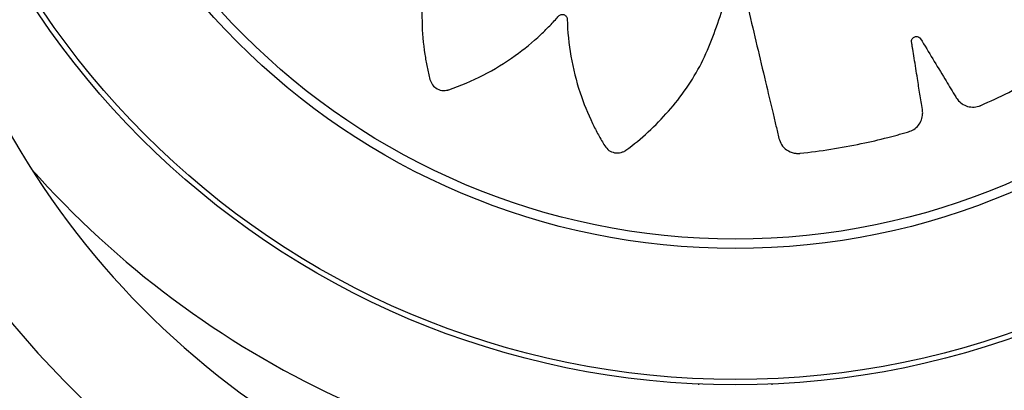
# Model space of a CAD drawing. Units: millimetres. Extents: x 49941.2 to 49948.7, y 13668.5 to 13679.3.
# Drawn here: x 49946.9 to 49946.9, y 13673.1 to 13673.1 of the extents above; entities that cross this region are included whole.
import ezdxf

# ---------------------------------------------------------------- set-up
doc = ezdxf.new("R2010")
doc.units = ezdxf.units.MM

msp = doc.modelspace()

# ---------------------------------------------------------------- linework, layer by layer
at = {"color": 7, "linetype": 'Continuous', "lineweight": 25}
for p, q in [((49946.90329210825, 13673.08057812531), (49946.90329210825, 13673.08052341844)), ((49946.90829210825, 13673.08052341844), (49946.90829210825, 13673.08057812529))]:
    msp.add_line(p, q, dxfattribs=at)
for radius in [0.05715000000000009, 0.05679278760968646, 0.04789478863466684, 0.04725200102498025]:
    msp.add_circle((49946.90579210825, 13673.13767341844), radius, dxfattribs=at)
for centre, radius, start, end in [((49946.90579210825, 13673.12567341844), 0.06750000000000045, 117.7159857062271, 247.5000001622003), ((49946.90579210825, 13673.12567341844), 0.06400000000000039, 170.9906012041428, 247.5000001622003), ((49946.90579210825, 13673.12567341844), 0.0567500000000012, 175.855271746103, 4.144727600079803), ((49946.90579210825, 13673.13767341844), 0.06400000000000002, 221.5823884915629, 314.9999999999999), ((49946.90579210825, 13673.12567341844), 0.07500000000000107, 209.0154933322228, 247.5000001622003)]:
    msp.add_arc(centre, radius, start, end, dxfattribs=at)
for points, knots in [([(49946.90495336656, 13673.16940841618), (49946.9046069214, 13673.17044884572), (49946.90390902935, 13673.17254472581), (49946.90219862439, 13673.17525583295), (49946.90052164647, 13673.1771315624), (49946.89938266553, 13673.17812217565), (49946.8988787635, 13673.17852419059), (49946.89861413764, 13673.17872204968), (49946.89833565281, 13673.17894296913), (49946.89798398229, 13673.17911434306), (49946.89754569671, 13673.17911353145), (49946.89720994781, 13673.17895910397), (49946.89702900552, 13673.17878477519), (49946.89696145237, 13673.17869755701), (49946.89693459423, 13673.17865789519), (49946.89692335648, 13673.17864026756), (49946.89691852592, 13673.17863248316), (49946.89691642267, 13673.17862905307), (49946.89691550154, 13673.17862754291), (49946.89691509707, 13673.17862687827), (49946.89691490272, 13673.17862655856), (49946.89647633999, 13673.17790467136), (49946.89570078096, 13673.1763881056), (49946.89491500477, 13673.17406424663), (49946.89455590378, 13673.17216490849), (49946.89443935717, 13673.17095065184), (49946.89441302826, 13673.17042436118), (49946.89440128927, 13673.1701686388), (49946.89440324044, 13673.17002406753), (49946.89438740678, 13673.1699015345), (49946.89434051527, 13673.16981093089), (49946.89426980336, 13673.16973831275), (49946.89418193777, 13673.16969070074), (49946.89408414713, 13673.16967044516), (49946.89397911877, 13673.16968042852), (49946.89389726609, 13673.16971700803), (49946.89384923933, 13673.16975462727), (49946.89383047431, 13673.16977275028), (49946.89382273366, 13673.16978092937), (49946.89381943006, 13673.1697845595), (49946.89381799646, 13673.16978616213), (49946.89381736956, 13673.16978686827), (49946.89381709447, 13673.16978717916), (49946.89381697358, 13673.16978731598), (49946.89381691546, 13673.1697873818), (49946.89325805928, 13673.1704205685), (49946.89204079492, 13673.17161212571), (49946.89005543953, 13673.17305252098), (49946.88850930663, 13673.17387646481), (49946.88755532698, 13673.1742924218), (49946.88715008138, 13673.17445884904), (49946.88673948599, 13673.17460858386), (49946.88634344657, 13673.17476665403), (49946.88592188254, 13673.17483432836), (49946.88550314488, 13673.17470347415), (49946.88522806013, 13673.17445692517), (49946.88510667883, 13673.17423690852), (49946.88506790376, 13673.1741336292), (49946.88505395965, 13673.17408780354), (49946.88504843034, 13673.17406764302), (49946.88504611475, 13673.17405877909), (49946.88504511855, 13673.17405488078), (49946.8850446846, 13673.17405316592), (49946.88504449452, 13673.17405241146), (49946.88504440327, 13673.17405204861), (49946.88483767361, 13673.17322895371), (49946.8845438697, 13673.17154279645), (49946.88448186984, 13673.16907865634), (49946.88470419541, 13673.16714911366), (49946.88495529704, 13673.16594944913), (49946.88508742677, 13673.16543676382), (49946.88515265343, 13673.1651879799), (49946.88519772405, 13673.16505007537), (49946.88521915185, 13673.16492818932), (49946.88520142059, 13673.16482781726), (49946.8851556426, 13673.16473748879), (49946.88508606811, 13673.16466587078), (49946.8849988787, 13673.16461735481), (49946.88489576701, 13673.16459548255), (49946.88480680003, 13673.16460586517), (49946.8847497582, 13673.1646273465), (49946.88472644345, 13673.1646390025), (49946.88471661489, 13673.16464448085), (49946.88471237833, 13673.16464695181), (49946.88471053167, 13673.16464805013), (49946.88470972254, 13673.1646485355), (49946.88470936718, 13673.16464874946), (49946.88470921095, 13673.16464884368), (49946.88470913584, 13673.16464888901), (49946.88398274771, 13673.16508748775), (49946.88245669122, 13673.165862523), (49946.88011883475, 13673.16664280743), (49946.87838793721, 13673.16696395427), (49946.8773479589, 13673.16707315936), (49946.87690931204, 13673.16710966142), (49946.87647061309, 13673.16712848434), (49946.8760439668, 13673.16715966368), (49946.87562097522, 13673.16709673244), (49946.87526134923, 13673.16684545691), (49946.87507362103, 13673.16652731515), (49946.87502439428, 13673.16628090565), (49946.87501863884, 13673.16617073763), (49946.87501919333, 13673.16612284063), (49946.87502001423, 13673.16610195174), (49946.87502048523, 13673.16609280246), (49946.87502071352, 13673.16608878535), (49946.87502081802, 13673.16608701953), (49946.87502086479, 13673.1660862429), (49946.87502088744, 13673.16608586944), (49946.87507228643, 13673.16524277008), (49946.87530002758, 13673.16355469499), (49946.87597974209, 13673.16119763052), (49946.87676786834, 13673.15943261044), (49946.87736457044, 13673.15836867955), (49946.87764306428, 13673.15792133599), (49946.87777924915, 13673.15770457479), (49946.87786329507, 13673.15758692725), (49946.87792016386, 13673.15747724139), (49946.87793331169, 13673.1573760734), (49946.87791663551, 13673.15727609604), (49946.87787160819, 13673.15718687828), (49946.87780282756, 13673.15711447303), (49946.87771085735, 13673.15706278061), (49946.87762275846, 13673.15704615215), (49946.87756185345, 13673.15704966732), (49946.87753610383, 13673.15705385382), (49946.87752508096, 13673.15705615847), (49946.87752029704, 13673.15705725658), (49946.87751820548, 13673.15705775557), (49946.87751728782, 13673.15705797814), (49946.87751688456, 13673.15705807665), (49946.87751670723, 13673.15705812011), (49946.87751662196, 13673.15705814104), (49946.87669646073, 13673.15725958874), (49946.8750170244, 13673.15754425483), (49946.87256472615, 13673.15759532165), (49946.87082477083, 13673.15739046597), (49946.8698039068, 13673.15718814431), (49946.86937610514, 13673.15709376339), (49946.86895342782, 13673.15698261947), (49946.8685379544, 13673.15688662342), (49946.86815306248, 13673.15670181473), (49946.86788370505, 13673.15635553359), (49946.86779832944, 13673.15599613267), (49946.86782408549, 13673.15574617793), (49946.86785112912, 13673.15563922576), (49946.86786580703, 13673.15559362984), (49946.86787276162, 13673.15557391554), (49946.86787591418, 13673.15556531364), (49946.86787731889, 13673.15556154323), (49946.86787794033, 13673.15555988707), (49946.86787821442, 13673.15555915891), (49946.86787834638, 13673.15555880881), (49946.86817536083, 13673.15477151352), (49946.8688883827, 13673.15323180521), (49946.87022709686, 13673.15118749543), (49946.8714944887, 13673.14973791077), (49946.87237400048, 13673.14889941664), (49946.87277003926, 13673.14855484748), (49946.87296312917, 13673.14838825068), (49946.87307743019, 13673.1483008367), (49946.87316349513, 13673.1482133377), (49946.87320572353, 13673.14812150586), (49946.87321966574, 13673.14802204693), (49946.87320386554, 13673.14792426455), (49946.8731608049, 13673.1478351395), (49946.87308982016, 13673.14775840048), (49946.87301195992, 13673.14771567835), (49946.87295352574, 13673.14770014356), (49946.87292797562, 13673.14769609415), (49946.87291687579, 13673.1476948389), (49946.87291202733, 13673.14769438551), (49946.87290990152, 13673.14769420492), (49946.87290896767, 13673.14769412909), (49946.87290855707, 13673.14769409643), (49946.87290837647, 13673.14769408219), (49946.87290828962, 13673.14769407537), (49946.87206952523, 13673.14762839986), (49946.8703919714, 13673.14737347135), (49946.86805582418, 13673.14665764517), (49946.86647303567, 13673.14592250344), (49946.86556974593, 13673.14541371409), (49946.86519416342, 13673.14519144444), (49946.86482860292, 13673.14495494067), (49946.86446471615, 13673.14473474406), (49946.86415702481, 13673.14443952865), (49946.86400901914, 13673.14402654755), (49946.86403992453, 13673.14365843825), (49946.86414230891, 13673.14342896483), (49946.86420134253, 13673.14333577063), (49946.86422950157, 13673.14329702146), (49946.86424225468, 13673.1432804571), (49946.86424793141, 13673.14327326642), (49946.86425044138, 13673.1432701217), (49946.86425154809, 13673.14326874176), (49946.8642520355, 13673.14326813531), (49946.86425227001, 13673.14326784378), (49946.86478190006, 13673.14260985412), (49946.86594416264, 13673.1413646195), (49946.8678620901, 13673.13983513626), (49946.86952597279, 13673.13885130027), (49946.87062815383, 13673.13832861556), (49946.87111409585, 13673.13812481318), (49946.87135057162, 13673.13802677771), (49946.87148718347, 13673.1379794294), (49946.87159702119, 13673.13792285446), (49946.87166626811, 13673.13784793657), (49946.87171049864, 13673.13775673773), (49946.8717253789, 13673.13765791544), (49946.87171115795, 13673.13755906676), (49946.87166603946, 13673.13746369934), (49946.87160379555, 13673.13739917325), (49946.87155208148, 13673.13736680918), (49946.87152865559, 13673.13735532888), (49946.871518331, 13673.13735083245), (49946.87151379351, 13673.13734896087), (49946.87151179876, 13673.137348158), (49946.87151092147, 13673.13734780872), (49946.87151053554, 13673.1373476558), (49946.87151036575, 13673.13734758867), (49946.87151028409, 13673.13734755641), (49946.87072474224, 13673.13703744412), (49946.86919014464, 13673.13629815302), (49946.86716024704, 13673.1349212397), (49946.8658594549, 13673.13374763408), (49946.86514376482, 13673.13299206466), (49946.86484940002, 13673.13266760915), (49946.86456891197, 13673.1323324442), (49946.8642855377, 13673.13201380267), (49946.86407848398, 13673.13164040637), (49946.86405907874, 13673.13120212849), (49946.86419733813, 13673.13085957578), (49946.86436293761, 13673.13067058489), (49946.86444686539, 13673.13059898704), (49946.86448521392, 13673.13057028478), (49946.86450229085, 13673.13055822667), (49946.86450983831, 13673.13055303369), (49946.86451316519, 13673.13055077071), (49946.86451463014, 13673.13054977925), (49946.86451527493, 13673.13054934384), (49946.8645155851, 13673.13054913459), (49946.86521218551, 13673.13007948577), (49946.86668201449, 13673.129237176), (49946.86895261864, 13673.12834465782), (49946.87082171048, 13673.12789502335), (49946.872022136, 13673.12771923904), (49946.872543646, 13673.12766694498), (49946.87279710509, 13673.12764257441), (49946.87294086048, 13673.12763728516), (49946.87306185742, 13673.12761549615), (49946.87314968579, 13673.12756454395), (49946.87321860145, 13673.12749086383), (49946.87326198437, 13673.12740133585), (49946.8732778375, 13673.12730319166), (49946.87326344082, 13673.12719917341), (49946.87322371008, 13673.12711928257), (49946.87318437425, 13673.12707301327), (49946.87316560174, 13673.12705505866), (49946.87315715821, 13673.12704767725), (49946.87315341583, 13673.12704453189), (49946.87315176459, 13673.12704316792), (49946.87315103723, 13673.12704257166), (49946.87315071703, 13673.12704231005), (49946.87315057611, 13673.12704219509), (49946.87315050833, 13673.12704213983), (49946.87249934309, 13673.12651148541), (49946.87126713158, 13673.1253488975), (49946.8697557622, 13673.12343405199), (49946.86887356153, 13673.12193152689), (49946.86842065523, 13673.12100079934), (49946.86823840786, 13673.12060500695), (49946.86807245121, 13673.12020321981), (49946.86789852416, 13673.11981558033), (49946.86781333294, 13673.11939799868), (49946.86792640103, 13673.11897412063), (49946.86816113343, 13673.1186888822), (49946.86837583534, 13673.11855833093), (49946.86847738767, 13673.11851523504), (49946.86852258455, 13673.11849937087), (49946.86854249396, 13673.1184929963), (49946.86855125235, 13673.11849030898), (49946.86855510519, 13673.11848914928), (49946.86855680022, 13673.1184886434), (49946.868557546, 13673.11848842167), (49946.86855790467, 13673.1184883152), (49946.86936771989, 13673.11824819503), (49946.87103185563, 13673.11788471767), (49946.87347923485, 13673.11771708809), (49946.87540737681, 13673.11785386339), (49946.87661124412, 13673.1180506013), (49946.87712686844, 13673.11815925963), (49946.87737713947, 13673.11821307555), (49946.87751644038, 13673.1182518043), (49946.87763896288, 13673.11826771926), (49946.87773852479, 13673.11824546501), (49946.87782676535, 13673.11819559345), (49946.87789519675, 13673.11812276207), (49946.87793970417, 13673.11803336192), (49946.87795681546, 13673.11792925703), (49946.87794230269, 13673.117840785), (49946.87791816444, 13673.11778475713), (49946.87790542178, 13673.11776199325), (49946.87789948533, 13673.11775242384), (49946.87789681694, 13673.11774830422), (49946.87789563255, 13673.11774650954), (49946.87789510948, 13673.11774572339), (49946.87789487895, 13673.11774537816), (49946.87789477746, 13673.11774522639), (49946.87789472862, 13673.11774515342), (49946.87742486392, 13673.11704338937), (49946.87658285003, 13673.11556266193), (49946.87569595114, 13673.11327578964), (49946.87529322123, 13673.11157073275), (49946.87513410602, 13673.11054224854), (49946.87507644479, 13673.11010797075), (49946.87503628819, 13673.10967277363), (49946.87498436205, 13673.10924952774), (49946.87502635185, 13673.10882463611), (49946.87525959536, 13673.1084530698), (49946.8755681059, 13673.10824989682), (49946.87581179089, 13673.10818859124), (49946.87592154166, 13673.10817741568), (49946.87596940782, 13673.10817560999), (49946.87599031179, 13673.10817540087), (49946.87599947317, 13673.10817542058), (49946.87600349663, 13673.1081754507), (49946.87600526546, 13673.10817546809), (49946.87600604345, 13673.10817547654), (49946.87600641758, 13673.10817548077), (49946.87684781883, 13673.10818524731), (49946.87853855026, 13673.10832852705), (49946.88091748337, 13673.10888712827), (49946.88271317453, 13673.10958216139), (49946.88380195365, 13673.11012176626), (49946.8842612156, 13673.11037603596), (49946.88448381562, 13673.11050048449), (49946.88460505712, 13673.11057798563), (49946.88471671916, 13673.11062892518), (49946.88481745646, 13673.11063719079), (49946.88491568419, 13673.11061626765), (49946.88500216186, 13673.1105679701), (49946.88507117893, 13673.11049701846), (49946.88511900464, 13673.11040406464), (49946.88513251377, 13673.11031628707), (49946.88512712139, 13673.11025606411), (49946.88512218597, 13673.11023067025), (49946.88511956832, 13673.11021981071), (49946.88511833573, 13673.11021509967), (49946.88511777821, 13673.11021304034), (49946.88511752999, 13673.11021213689), (49946.88511742022, 13673.1102117399), (49946.88511737181, 13673.11021156532), (49946.88511734851, 13673.11021148137), (49946.88489212647, 13673.10940085567), (49946.88455779541, 13673.10773730583), (49946.88443125438, 13673.1052972283), (49946.88458058198, 13673.10355844881), (49946.88474966541, 13673.10253560486), (49946.88483004068, 13673.10210664585), (49946.88492721975, 13673.1016822348), (49946.88500964809, 13673.10126497505), (49946.88518179311, 13673.10087485688), (49946.88551922586, 13673.10059450316), (49946.88587569824, 13673.10049761644), (49946.88612635161, 13673.10051532241), (49946.88623411802, 13673.10053891327), (49946.8862801623, 13673.10055211756), (49946.88630009002, 13673.10055843468), (49946.88630878882, 13673.10056130904), (49946.88631260246, 13673.10056259179), (49946.88631427774, 13673.10056315966), (49946.88631501434, 13673.1005634102), (49946.8863153685, 13673.10056353083), (49946.8871148417, 13673.10083611291), (49946.88868254808, 13673.10150226624), (49946.89077586067, 13673.10278125299), (49946.89226954012, 13673.10400818436), (49946.89313773729, 13673.10486506008), (49946.89349548069, 13673.10525196411), (49946.89366849793, 13673.1054406352), (49946.89375972344, 13673.10555280723), (49946.89385045967, 13673.10563666416), (49946.89394454634, 13673.1056761043), (49946.89404537375, 13673.10568646779), (49946.89414332415, 13673.10566664388), (49946.89423134403, 13673.10561946554), (49946.89430552288, 13673.10554444472), (49946.89434486268, 13673.10546388232), (49946.89435758311, 13673.10540421685), (49946.89436035694, 13673.10537827701), (49946.89436105011, 13673.10536703714), (49946.89436125653, 13673.10536213316), (49946.89436132857, 13673.1053599841), (49946.89436135667, 13673.10535904025), (49946.89436136833, 13673.1053586253), (49946.89436137333, 13673.10535844279), (49946.8943613757, 13673.10535835502), (49946.89438404971, 13673.10451412075), (49946.89455376205, 13673.10281920515), (49946.89515318804, 13673.10044074703), (49946.89581099424, 13673.09881695475), (49946.89627614502, 13673.09788597023), (49946.89648032487, 13673.09749837172), (49946.89669931518, 13673.09712014913), (49946.89690179162, 13673.09674486697), (49946.89718182798, 13673.09642256946), (49946.8975870245, 13673.09625440339), (49946.89795620723, 13673.09626713632), (49946.89819044596, 13673.09635809217), (49946.89828643511, 13673.09641246317), (49946.89832652441, 13673.09643867916), (49946.8983436969, 13673.09645060079), (49946.8983511585, 13673.0964559164), (49946.89835442305, 13673.09645826841), (49946.89835585583, 13673.0964593058), (49946.89835648556, 13673.09645976274), (49946.89835678828, 13673.09645998261), (49946.89941109146, 13673.09722619466), (49946.90135434733, 13673.09901838621), (49946.90364620234, 13673.10226868188), (49946.90449267489, 13673.1047635426), (49946.90491317937, 13673.10600292138)], [0, 0, 0, 0, 0.01559072535539842, 0.03140653886715376, 0.04528744231969822, 0.05133520561905012, 0.05290974249800211, 0.05447971285653713, 0.05604485313360764, 0.05798460212546226, 0.05992435111730459, 0.06209618690625435, 0.06306453537734585, 0.0634844754033084, 0.06366737116680782, 0.06374742732944577, 0.0637825666873285, 0.06379801111069061, 0.0638048033550929, 0.06380779130074403, 0.06380910587233535, 0.06381013869659535, 0.07585267108517646, 0.08799778872786988, 0.09866870756235285, 0.1033366870222913, 0.1053821434776339, 0.1061840787844737, 0.1069850259217094, 0.1074458992752715, 0.1079282580579179, 0.108410616840558, 0.1088714901941104, 0.1093323635476786, 0.1098147223303286, 0.1103533703002733, 0.110583348372621, 0.1106821717364852, 0.1107251244598967, 0.1107439157148782, 0.1107521625329358, 0.1107557869663913, 0.1107573809074326, 0.1107580820844787, 0.1107583905719585, 0.1107586329419321, 0.1228011653304591, 0.1349462829731293, 0.1456172018076182, 0.1477044323477211, 0.149786733681567, 0.1518634615763921, 0.1539339823122777, 0.1558737313040408, 0.1578134802959053, 0.1599853160848738, 0.1609536645559979, 0.1613736045819753, 0.1615565003454822, 0.1616365565081241, 0.1616716958660078, 0.1616871402893695, 0.1616939325337737, 0.1616969204794242, 0.1616982350510159, 0.1616992678752757, 0.1737987617419194, 0.1860023195151623, 0.1967244225476423, 0.2014145300005186, 0.2034696014972431, 0.204275290763024, 0.2050799777809568, 0.205540470207346, 0.2060223913240931, 0.2065043124408252, 0.2069648048671795, 0.20742529729357, 0.2079072184103131, 0.2084453805162915, 0.2086751636116163, 0.2087739073086642, 0.208816826314091, 0.2088356030018262, 0.2088438434630703, 0.2088474651098075, 0.2088490578266869, 0.2088497584654879, 0.2088500667162172, 0.2088503089002041, 0.2209498027668683, 0.2331533605401357, 0.2438754635726337, 0.245972620280009, 0.2480647768718557, 0.2501512801210283, 0.2522314875636001, 0.2541712365554222, 0.2561109855472547, 0.2582828213361102, 0.2592511698072176, 0.259671109833195, 0.2598540055967035, 0.2599340617593452, 0.2599692011172297, 0.2599846455405914, 0.2599914377849954, 0.2599944257306461, 0.2599957403022382, 0.2599967731264974, 0.2720393055151005, 0.284184423157786, 0.2948553419922305, 0.2995233214521414, 0.3015687779074691, 0.3023707132143039, 0.3031716603515331, 0.3036325337051231, 0.3041148924877985, 0.3045972512704668, 0.3050581246240389, 0.3055189979775977, 0.3060013567602286, 0.3065400047301236, 0.3067699828024411, 0.3068688061662906, 0.3069117588896941, 0.3069305501446753, 0.3069387969627302, 0.3069424213961848, 0.3069440153372264, 0.3069447165142721, 0.3069450250017523, 0.3069452673717271, 0.3189877997603342, 0.3311329174030326, 0.3418038362375, 0.3438910667775949, 0.3459733681114303, 0.3480500960062437, 0.350120616742113, 0.3520603657338922, 0.3540001147256283, 0.3561719505146096, 0.3571402989857352, 0.357560239011712, 0.3577431347752182, 0.3578231909378595, 0.3578583302957435, 0.3578737747191053, 0.3578805669635085, 0.35788355490916, 0.3578848694807512, 0.3578859023050099, 0.3698827069192593, 0.3819809201003697, 0.3926107564569455, 0.3972609724018696, 0.3992987094296268, 0.4000976307122528, 0.4008955750312905, 0.4013526032544771, 0.4018305492003248, 0.4023084951461572, 0.4027655233693076, 0.4032225515925156, 0.4037004975383819, 0.4042342463515023, 0.4044622568833923, 0.4045602758205926, 0.4046028879703296, 0.4046215320642404, 0.4046297146601718, 0.4046333109388775, 0.4046348925118162, 0.4046355882507713, 0.4046358943462437, 0.4046361348371033, 0.4166329394513572, 0.4287311526324784, 0.4393609889890647, 0.4414402515078599, 0.4435146412512233, 0.4455835211488969, 0.4476462644458548, 0.4495860134376675, 0.4515257624294347, 0.4536975982183962, 0.4546659466895063, 0.4550858867154817, 0.4552687824789881, 0.4553488386416298, 0.4553839779995145, 0.455399422422876, 0.4554062146672798, 0.4554092026129297, 0.4554105171845228, 0.4554115500087813, 0.4674540823973633, 0.479599200040068, 0.4902701188745761, 0.4949380983345322, 0.4969835547898814, 0.4977854900967255, 0.4985864372339636, 0.4990473105874734, 0.4995296693700794, 0.5000120281527056, 0.5004729015062642, 0.5009337748598313, 0.5014161336424827, 0.5019547816124065, 0.5021847596847338, 0.5022835830485867, 0.5023265357719925, 0.5023453270269712, 0.5023535738450279, 0.5023571982784838, 0.502358792219524, 0.5023594933965689, 0.5023598018840496, 0.5023600442540243, 0.5144025766425451, 0.526547694285217, 0.5372186131197142, 0.5393058436598189, 0.5413881449936674, 0.5434648728884953, 0.5455353936243821, 0.5474751426161351, 0.5494148916080028, 0.5515867273968769, 0.5525550758679928, 0.5529750158939776, 0.5531579116574896, 0.5532379678201335, 0.5532731071780186, 0.5532885516013804, 0.5532953438457845, 0.5532983317914356, 0.5532996463630278, 0.5533006791872873, 0.5652785793170227, 0.5773574042385933, 0.5879702584546207, 0.5926131308472069, 0.5946476763966692, 0.595445351535577, 0.596242054318777, 0.5967009708692587, 0.5971810825502495, 0.5976611942312282, 0.5981201107816805, 0.5985790273321381, 0.5990591390131164, 0.5995952923363763, 0.599824268957389, 0.5999226830168832, 0.5999654624817962, 0.5999841788783851, 0.5999923930289353, 0.5999960031413091, 0.5999975907912881, 0.5999982892022466, 0.5999985964730331, 0.5999988378871975, 0.6119767380169728, 0.6240555629385719, 0.6346684171546176, 0.6367443857272701, 0.6388155047256919, 0.6408811400256387, 0.6429406677372745, 0.6448804167290488, 0.6468201657208259, 0.6489920015097435, 0.6499603499808403, 0.6503802900068059, 0.6505631857703061, 0.6506432419329449, 0.650678381290826, 0.6506938257141891, 0.6507006179585918, 0.6507036059042417, 0.6507049204758353, 0.6507059533000943, 0.6627484856886968, 0.6748936033314189, 0.6855645221659253, 0.6902325016258734, 0.6922779580812203, 0.6930798933880624, 0.693880840525299, 0.6943417138788576, 0.69482407266148, 0.6953064314440783, 0.6957673047975838, 0.6962281781511303, 0.6967105369337709, 0.6972491849036986, 0.6974791629760326, 0.697577986339889, 0.6976209390632964, 0.697639730318277, 0.6976479771363339, 0.6976516015697893, 0.6976531955108294, 0.6976538966878754, 0.6976542051753558, 0.6976544475453303, 0.7096969799339058, 0.7218420975766124, 0.7325130164111193, 0.7346002469512236, 0.7366825482850711, 0.738759276179897, 0.7408297969157815, 0.74276954590757, 0.7447092948993553, 0.7468811306882804, 0.7478494791594088, 0.748269419185393, 0.7484523149489022, 0.7485323711115456, 0.748567510469428, 0.7485829548927916, 0.7485897471371955, 0.7485927350828466, 0.7485940496544379, 0.748595082478697, 0.7605918870929187, 0.772690100274025, 0.7833199366306246, 0.7879701525755656, 0.7900078896033319, 0.7908068108859615, 0.7916047552050042, 0.7920617834281402, 0.7925397293739711, 0.793017675319815, 0.7934747035429837, 0.7939317317661525, 0.7944096777119987, 0.7949434265251388, 0.7951714370570522, 0.7952694559942635, 0.7953120681440057, 0.7953307122379183, 0.7953388948338515, 0.7953424911125571, 0.7953440726854969, 0.7953447684244531, 0.7953450745199242, 0.795345315010784, 0.8073421196250059, 0.8194403328061127, 0.8300701691627009, 0.832149431681497, 0.8342238214248618, 0.8362927013225369, 0.8383554446194994, 0.8402951936112878, 0.8422349426031416, 0.8444067783920254, 0.8453751268631455, 0.8457950668891296, 0.8459779626526418, 0.8460580188152867, 0.8460931581731717, 0.8461086025965343, 0.8461153948409386, 0.8461183827865892, 0.8461196973581802, 0.8461207301824409, 0.858163262571003, 0.8703083802136857, 0.8809792990481675, 0.88564727850811, 0.887692734963455, 0.8884946702702966, 0.8892956174075315, 0.8897564907610451, 0.8902388495436627, 0.8907212083262972, 0.89118208167985, 0.891642955033415, 0.8921253138160619, 0.8926639617859845, 0.8928939398583122, 0.8929927632221667, 0.8930357159455722, 0.893054507200553, 0.8930627540186095, 0.8930663784520645, 0.8930679723931049, 0.8930686735701509, 0.8930689820576316, 0.8930692244276061, 0.9051117568161807, 0.9172568744588757, 0.9279277932933658, 0.9300150238334672, 0.93209732516731, 0.9341740530621317, 0.9362445737980113, 0.9381843227898041, 0.94012407178158, 0.9422959075705926, 0.9432642560417205, 0.943684196067699, 0.9438670918312067, 0.943947147993849, 0.9439822873517321, 0.9439977317750943, 0.9440045240194979, 0.9440075119651485, 0.94400882653674, 0.944009859361, 0.9625927574920187, 0.9814171018689651, 0.9999999999999999, 0.9999999999999999, 0.9999999999999999, 0.9999999999999999]), ([(49946.90668467763, 13673.10600292138), (49946.90707158756, 13673.10437117352), (49946.90762873784, 13673.10202145659), (49946.90821844167, 13673.09953054433), (49946.90845605795, 13673.09853060865), (49946.90855523859, 13673.09810730676), (49946.90865969821, 13673.0976849915), (49946.90874613931, 13673.09725018894), (49946.90891746583, 13673.09681134409), (49946.90927870052, 13673.09644330321), (49946.90968074295, 13673.096269356), (49946.90997381907, 13673.09623688391), (49946.91009815798, 13673.09623845738), (49946.91015125869, 13673.09624195883), (49946.9101742647, 13673.09624400738), (49946.91018431451, 13673.09624500417), (49946.91018872205, 13673.09624546096), (49946.91019065857, 13673.09624566544), (49946.91019151009, 13673.09624575609), (49946.91019191953, 13673.09624579983), (49946.91159077331, 13673.09639558538), (49946.91359641249, 13673.09671250828), (49946.91568880796, 13673.09719823561), (49946.91652340104, 13673.09741580468), (49946.9168757094, 13673.0975099317), (49946.91722619709, 13673.09761058197), (49946.9175868075, 13673.09770301698), (49946.91794897265, 13673.09785723655), (49946.91825642824, 13673.09813860912), (49946.91846539496, 13673.09850387204), (49946.91854892325, 13673.09888231325), (49946.91848822072, 13673.09947529728), (49946.91833812332, 13673.10027165981), (49946.91815995074, 13673.101435746), (49946.91799685662, 13673.1024511851), (49946.91787455968, 13673.10319593201), (49946.91782060957, 13673.10355990383), (49946.91777972438, 13673.10375408431), (49946.9177734422, 13673.10391283004), (49946.91781561833, 13673.10402339324), (49946.91789168578, 13673.10411264751), (49946.91799163006, 13673.10416957959), (49946.91810460147, 13673.10419061664), (49946.91822516443, 13673.10417121999), (49946.91831474269, 13673.10411789226), (49946.91836273473, 13673.10406658338), (49946.91838036349, 13673.10404260827), (49946.91838739208, 13673.10403195086), (49946.91839034345, 13673.10402725336), (49946.91839161472, 13673.10402518589), (49946.9183921688, 13673.10402427618), (49946.91839241157, 13673.10402387591), (49946.91839251819, 13673.10402369979), (49946.91839256944, 13673.10402361508), (49946.91894259064, 13673.10311387159), (49946.9196024067, 13673.10202675206), (49946.92036537086, 13673.10075742051), (49946.92064380902, 13673.10030829976), (49946.92082977382, 13673.09997891623), (49946.92102265712, 13673.09974255049), (49946.9212897024, 13673.09953341726), (49946.92169961271, 13673.09938251125), (49946.92206640317, 13673.09937571742), (49946.9223066201, 13673.09943167445), (49946.92240516462, 13673.09946568614), (49946.92244679308, 13673.09948216973), (49946.92246475581, 13673.099489688), (49946.92247258942, 13673.0994930451), (49946.92247602257, 13673.09949453152), (49946.9224775305, 13673.09949518733), (49946.92247819348, 13673.09949547623), (49946.92247851224, 13673.09949561525), (49946.9237624434, 13673.10005589415), (49946.92557235836, 13673.10095743308), (49946.9274130373, 13673.10204691757), (49946.92813992323, 13673.10250434173), (49946.92844605103, 13673.10269963653), (49946.92874846976, 13673.10290059791), (49946.92906333452, 13673.10309713152), (49946.92936142546, 13673.10335315731), (49946.92956941709, 13673.10371399443), (49946.92965833724, 13673.10412498537), (49946.92962382655, 13673.10451145821), (49946.92938657074, 13673.10505844275), (49946.92900472691, 13673.10577287515), (49946.92848509362, 13673.10682804215), (49946.92802481687, 13673.10774629352), (49946.92768461906, 13673.10841892819), (49946.92752390365, 13673.10874940624), (49946.92742661451, 13673.10892212489), (49946.92737291779, 13673.10907153613), (49946.92737988874, 13673.10918966477), (49946.92742559131, 13673.10929766425), (49946.92750378603, 13673.10938201885), (49946.92760520027, 13673.1094360582), (49946.92772601504, 13673.109453819), (49946.92782748443, 13673.10942990095), (49946.92788868577, 13673.10939540119), (49946.9279127089, 13673.10937783793), (49946.92792261732, 13673.10936978778), (49946.92792684483, 13673.10936619539), (49946.92792867903, 13673.10936460598), (49946.92792948105, 13673.10936390502), (49946.92792983297, 13673.10936359629), (49946.92792998763, 13673.10936346039), (49946.92793006197, 13673.10936339502), (49946.92872823654, 13673.10866117938), (49946.92968446876, 13673.10782281656), (49946.93079388243, 13673.10684170303), (49946.9311944093, 13673.10649718597), (49946.93147075979, 13673.10623907297), (49946.93172574361, 13673.10607175024), (49946.93204337917, 13673.10595264128), (49946.9324797567, 13673.10593208251), (49946.93283162747, 13673.10603600783), (49946.93304388437, 13673.10616168677), (49946.93312762876, 13673.10622378882), (49946.93316236784, 13673.10625204068), (49946.93317723562, 13673.10626461817), (49946.93318369592, 13673.10627017799), (49946.93318652264, 13673.10627262907), (49946.93318776333, 13673.10627370844), (49946.93318830864, 13673.10627418354), (49946.93318857079, 13673.10627441208), (49946.93424397978, 13673.10719489435), (49946.93569869043, 13673.10859828294), (49946.93712732169, 13673.11018925348), (49946.93768348814, 13673.1108433253), (49946.93791694695, 13673.11112130031), (49946.93814519272, 13673.11140355395), (49946.93838672257, 13673.11168536336), (49946.93859448483, 13673.11201901453), (49946.93868481719, 13673.11242582752), (49946.93864637353, 13673.11284483098), (49946.93849763429, 13673.11320272964), (49946.93810889976, 13673.1136521086), (49946.93753193543, 13673.11421572191), (49946.93672262781, 13673.1150623269), (49946.93601045299, 13673.11579648318), (49946.93548593671, 13673.1163333948), (49946.93523433465, 13673.11659911262), (49946.93509005173, 13673.11673415618), (49946.93499405582, 13673.11686038594), (49946.93496522999, 13673.11697541479), (49946.93497656554, 13673.11709238596), (49946.93502612417, 13673.11719644043), (49946.935107005, 13673.11727839496), (49946.93521731655, 13673.11733136674), (49946.93532154297, 13673.11733861399), (49946.93539035018, 13673.11732373413), (49946.93541854429, 13673.11731403979), (49946.93543041014, 13673.1173092692), (49946.93543551918, 13673.11730708276), (49946.93543774491, 13673.11730610465), (49946.93543871988, 13673.11730567125), (49946.93543914802, 13673.11730547997), (49946.93543933624, 13673.1173053957), (49946.93543942673, 13673.11730535514), (49946.93640472735, 13673.11687245643), (49946.93756028265, 13673.11635652131), (49946.93890355257, 13673.11575011689), (49946.93938321784, 13673.11554116377), (49946.93972020009, 13673.11537842996), (49946.94001110276, 13673.11529555507), (49946.94035076123, 13673.1152765731), (49946.94077446595, 13673.11538795052), (49946.94107970018, 13673.11559326728), (49946.94124470125, 13673.11577740325), (49946.94130598993, 13673.11586200211), (49946.94133065548, 13673.11589947122), (49946.94134106395, 13673.11591597095), (49946.9413455578, 13673.11592323063), (49946.94134751849, 13673.11592642463), (49946.94134837799, 13673.11592782991), (49946.94134875555, 13673.11592844823), (49946.94134893701, 13673.11592874561), (49946.9420814771, 13673.11712980105), (49946.94305075305, 13673.11891403201), (49946.94393888921, 13673.12086986056), (49946.94427423524, 13673.12166448306), (49946.94441398311, 13673.12200130884), (49946.94454744704, 13673.1223406604), (49946.94469359043, 13673.1226830435), (49946.94479165785, 13673.1230642654), (49946.9447555379, 13673.12347946957), (49946.94459291167, 13673.12386759035), (49946.94434351072, 13673.12416415969), (49946.94383779798, 13673.12447592382), (49946.94311806093, 13673.1248397674), (49946.94209161797, 13673.12540382433), (49946.94119159743, 13673.12588979759), (49946.94052988079, 13673.12624410877), (49946.94021000826, 13673.12642185714), (49946.94003178894, 13673.12650725618), (49946.9399022728, 13673.12659877154), (49946.9398401865, 13673.12669980547), (49946.93981581804, 13673.12681477036), (49946.93983178776, 13673.1269289122), (49946.93988427612, 13673.12703139745), (49946.93997354923, 13673.12711509308), (49946.94007077063, 13673.127153351), (49946.94014086738, 13673.12715985388), (49946.94017067177, 13673.12715908776), (49946.94018342303, 13673.12715810671), (49946.94018895311, 13673.12715755804), (49946.94019136995, 13673.12715729461), (49946.94019243013, 13673.1271571745), (49946.94019289597, 13673.12715712084), (49946.94019310083, 13673.12715709707), (49946.94019319932, 13673.12715708561), (49946.94124400385, 13673.12703454406), (49946.94250122807, 13673.12689002974), (49946.94396468495, 13673.12671568997), (49946.94448498586, 13673.12666067062), (49946.9448553091, 13673.12660681869), (49946.94515766847, 13673.12661526995), (49946.94548731051, 13673.12669931941), (49946.94585790198, 13673.12693296998), (49946.94608725547, 13673.12722058062), (49946.94618923836, 13673.12744581583), (49946.94622224635, 13673.12754493062), (49946.94623450108, 13673.1275880832), (49946.94623946536, 13673.1276069494), (49946.94624156779, 13673.1276152245), (49946.94624247711, 13673.12761886031), (49946.94624287418, 13673.12762045903), (49946.9462430483, 13673.12762116226), (49946.94624313192, 13673.12762150045), (49946.94658053877, 13673.12898726243), (49946.94696833063, 13673.13098039901), (49946.94722713111, 13673.13311278581), (49946.94730796802, 13673.13397147509), (49946.94733994525, 13673.13433473606), (49946.94736516985, 13673.13469851597), (49946.94740157514, 13673.13506900043), (49946.94738044944, 13673.13546206666), (49946.94722112868, 13673.13584718488), (49946.9469493039, 13673.13616842671), (49946.94662225602, 13673.13637625811), (49946.94604619304, 13673.1365214948), (49946.94525035155, 13673.13665203178), (49946.94410178944, 13673.13688127066), (49946.94309728049, 13673.1370740626), (49946.9423596401, 13673.13721295819), (49946.9420011188, 13673.13728627531), (49946.94180546672, 13673.13731412097), (49946.94165442349, 13673.1373624473), (49946.94156482556, 13673.13744013112), (49946.94150700949, 13673.13754244461), (49946.94148791159, 13673.1376561049), (49946.94150714733, 13673.13776963128), (49946.9415671158, 13673.13787630101), (49946.94164833, 13673.13794202713), (49946.94171322571, 13673.13796931061), (49946.94174188065, 13673.13797754366), (49946.94175433661, 13673.13798044298), (49946.94175977568, 13673.13798158289), (49946.94176215985, 13673.13798205852), (49946.94176320707, 13673.13798226282), (49946.94176366748, 13673.13798235175), (49946.94176387, 13673.13798239069), (49946.94176396738, 13673.13798240938), (49946.94280296397, 13673.13818156918), (49946.94404542899, 13673.13842185757), (49946.94549354706, 13673.13869571599), (49946.94600641628, 13673.13879975671), (49946.94637590143, 13673.13885976764), (49946.94666182304, 13673.13895875255), (49946.94695091325, 13673.1391379901), (49946.94723410307, 13673.13947218467), (49946.94736639965, 13673.13981538861), (49946.94739597929, 13673.14006083487), (49946.947397677, 13673.14016527842), (49946.94739639801, 13673.14021011547), (49946.94739546363, 13673.14022959996), (49946.94739498226, 13673.14023812373), (49946.94739475702, 13673.14024186446), (49946.94739465533, 13673.14024350849), (49946.94739461008, 13673.14024423149), (49946.94739458822, 13673.14024457915), (49946.94730639379, 13673.14164221937), (49946.94707798039, 13673.14365057949), (49946.94668484347, 13673.14575239254), (49946.94650425478, 13673.14659174866), (49946.94642573607, 13673.14694616085), (49946.94634065342, 13673.14729904031), (49946.94626404432, 13673.14766194826), (49946.94612601495, 13673.14802931892), (49946.9458591128, 13673.14834803939), (49946.94550457531, 13673.14857250588), (49946.94512840133, 13673.14867381517), (49946.94452486298, 13673.14863745519), (49946.9437073903, 13673.14852738536), (49946.94251615446, 13673.14840318894), (49946.94147660716, 13673.14828837339), (49946.94071405854, 13673.14820112952), (49946.94034167073, 13673.14816445448), (49946.94014303475, 13673.14813263316), (49946.9399828141, 13673.14813408755), (49946.9398744733, 13673.1481815945), (49946.93978905197, 13673.14826188275), (49946.93973705204, 13673.14836443923), (49946.93972151408, 13673.14847826031), (49946.93974670363, 13673.14859770572), (49946.93980426531, 13673.14868458064), (49946.93985780549, 13673.14873003531), (49946.93988259269, 13673.14874648677), (49946.93989357237, 13673.14875299347), (49946.9398984049, 13673.14875571506), (49946.93990053047, 13673.14875688525), (49946.9399014655, 13673.14875739486), (49946.93990187686, 13673.14875761807), (49946.93990205785, 13673.14875771609), (49946.93990214489, 13673.14875776319), (49946.94085425914, 13673.14927265242), (49946.94199214648, 13673.14989049059), (49946.9433203624, 13673.15060442584), (49946.94378767315, 13673.15086381875), (49946.94412765398, 13673.15103518142), (49946.94437167884, 13673.15121671594), (49946.94459323338, 13673.15147487629), (49946.94476240128, 13673.15187899061), (49946.94478495319, 13673.1522461632), (49946.94473906793, 13673.15248911554), (49946.94470915964, 13673.15258920933), (49946.94469440579, 13673.1526315726), (49946.94468763337, 13673.15264986773), (49946.94468460145, 13673.15265784928), (49946.94468325753, 13673.15266134782), (49946.9446826643, 13673.15266288459), (49946.94468240292, 13673.15266356026), (49946.94468227713, 13673.15266388514), (49946.94417402528, 13673.15397568894), (49946.94334667367, 13673.15582999886), (49946.94233374912, 13673.15772420978), (49946.94190671711, 13673.15847355986), (49946.94172424758, 13673.15878929068), (49946.9415359523, 13673.15910156778), (49946.94135295862, 13673.15942575506), (49946.94110990001, 13673.15973538365), (49946.94075828051, 13673.15995913102), (49946.9403512543, 13673.16006597056), (49946.93996416214, 13673.16004825429), (49946.93940917964, 13673.15983627157), (49946.93868273033, 13673.15948602168), (49946.9376108539, 13673.1590139769), (49946.93667783284, 13673.15859483649), (49946.9359942258, 13673.15828485787), (49946.93565863051, 13673.15813895134), (49946.93548247674, 13673.15804936913), (49946.93533107616, 13673.15800217428), (49946.93521311243, 13673.15801430366), (49946.93510701867, 13673.15806484933), (49946.93502610221, 13673.15814692196), (49946.93497664244, 13673.15825090265), (49946.93496446458, 13673.15837266614), (49946.93499319515, 13673.15847311625), (49946.93503064775, 13673.15853272451), (49946.93504937576, 13673.15855592257), (49946.93505790689, 13673.15856545027), (49946.93506170455, 13673.15856950742), (49946.93506338304, 13673.15857126617), (49946.93506412295, 13673.1585720349), (49946.93506444876, 13673.15857237215), (49946.93506459217, 13673.15857252034), (49946.93506466116, 13673.15857259158), (49946.93580078859, 13673.15933239085), (49946.93667985153, 13673.16024272387), (49946.93770797968, 13673.16129865799), (49946.93806805469, 13673.1616784017), (49946.93833604542, 13673.16193974737), (49946.93851324588, 13673.16218500066), (49946.9386469455, 13673.16249776841), (49946.93868681249, 13673.16293399439), (49946.93859798415, 13673.16329092696), (49946.93848122113, 13673.16350883798), (49946.93842262169, 13673.1635953102), (49946.93839582169, 13673.16363127903), (49946.93838386552, 13673.16364669228), (49946.93837857567, 13673.16365339333), (49946.93837624273, 13673.1636563261), (49946.93837521521, 13673.16365761349), (49946.9383747629, 13673.16365817934), (49946.93837454532, 13673.16365845138), (49946.93749958797, 13673.16475189826), (49946.93615906909, 13673.16626474068), (49946.93463003167, 13673.16775947118), (49946.934000102, 13673.16834284036), (49946.93373226339, 13673.16858786211), (49946.93345993188, 13673.16882785906), (49946.93318877681, 13673.16908093218), (49946.93286477981, 13673.16930238078), (49946.93246323232, 13673.16940998301), (49946.93204407921, 13673.16939009777), (49946.93167818138, 13673.16925703492), (49946.93120992796, 13673.16888484911), (49946.93061328738, 13673.16833373334), (49946.92972506273, 13673.16756144193), (49946.92895359513, 13673.16688227951), (49946.92838937901, 13673.16638168039), (49946.92811052037, 13673.16614196259), (49946.92796818692, 13673.16600382806), (49946.92783732624, 13673.16591382847), (49946.92772131533, 13673.16589049441), (49946.92760523901, 13673.16590719422), (49946.92750375581, 13673.1659613355), (49946.9274256772, 13673.16604564938), (49946.92737774229, 13673.166157961), (49946.92737503807, 13673.16626217614), (49946.9273928191, 13673.16633014431), (49946.9274036873, 13673.1663578474), (49946.92740894949, 13673.16636947886), (49946.92741134717, 13673.16637448169), (49946.92741241722, 13673.16637666012), (49946.92741289089, 13673.16637761417), (49946.92741309984, 13673.16637803309), (49946.92741319189, 13673.16637821725), (49946.92741323618, 13673.16637830578), (49946.92788877665, 13673.16732832305), (49946.9284557232, 13673.16846569598), (49946.92912152327, 13673.16978750278), (49946.92935182093, 13673.17026037948), (49946.92952976553, 13673.17059169298), (49946.92962545809, 13673.17087955141), (49946.92965909991, 13673.1712178195), (49946.92956637715, 13673.17164565828), (49946.92937476836, 13673.17195938023), (49946.92919817695, 13673.17213221535), (49946.92911640254, 13673.17219713627), (49946.92908007422, 13673.17222341619), (49946.92906405668, 13673.1722345366), (49946.92905700533, 13673.17223934388), (49946.92905390225, 13673.17224144251), (49946.92905253683, 13673.1722423627), (49946.92905193603, 13673.17224276697), (49946.92905164706, 13673.17224296127), (49946.92788900254, 13673.17302440222), (49946.92615584681, 13673.17406590891), (49946.92424767419, 13673.17503232122), (49946.92347121177, 13673.17539934449), (49946.9231419693, 13673.17555249062), (49946.9228099441, 13673.17569946549), (49946.92247513797, 13673.175859219), (49946.92209950334, 13673.17597287696), (49946.92168423694, 13673.1759546409), (49946.92129054754, 13673.17580956043), (49946.92098157792, 13673.17557251994), (49946.92064702963, 13673.17507655743), (49946.92024360716, 13673.17437149664), (49946.91962881941, 13673.17336781356), (49946.91909732352, 13673.17248809591), (49946.91870979178, 13673.17184099307), (49946.91851594165, 13673.17152851114), (49946.91842174304, 13673.17135396703), (49946.91832400904, 13673.17122877865), (49946.91822038686, 13673.1711716345), (49946.91810466208, 13673.17115265108), (49946.91799159424, 13673.1711737646), (49946.91789177297, 13673.17123069275), (49946.91781227948, 13673.17132338817), (49946.91777835765, 13673.17142196514), (49946.91777487397, 13673.17149213423), (49946.91777690728, 13673.17152182336), (49946.91777842766, 13673.17153449892), (49946.91777920974, 13673.17153999124), (49946.91777957508, 13673.17154239063), (49946.91777973988, 13673.17154344297), (49946.91777981317, 13673.17154390534), (49946.91777984557, 13673.17154410865), (49946.91777986119, 13673.17154420641), (49946.91794787838, 13673.17259458254), (49946.9181467795, 13673.17385138568), (49946.91838449, 13673.17531408683), (49946.91846193984, 13673.17583422523), (49946.91853182115, 13673.17620343019), (49946.91853624953, 13673.17650626989), (49946.91846628306, 13673.1768391874), (49946.91824859965, 13673.17721937616), (49946.91797099825, 13673.17746074869), (49946.91775030199, 13673.17757221412), (49946.91765267996, 13673.17760940564), (49946.91761008733, 13673.1776234837), (49946.91759144922, 13673.1776292455), (49946.91758327097, 13673.17763169781), (49946.91757967711, 13673.17763276087), (49946.91757809671, 13673.17763322553), (49946.91757740152, 13673.17763342939), (49946.91757706719, 13673.17763352731), (49946.91622688295, 13673.17802868764), (49946.91425202711, 13673.17850083511), (49946.91213258141, 13673.17885009314), (49946.91127809501, 13673.17896732411), (49946.91091654028, 13673.17901478273), (49946.91055409158, 13673.17905519164), (49946.91016159958, 13673.17911177724), (49946.90971431896, 13673.17909527244), (49946.90924708272, 13673.17887778982), (49946.90894916842, 13673.17855645127), (49946.90882096453, 13673.17829092904), (49946.90878104618, 13673.17817316041), (49946.90876666658, 13673.17812192406), (49946.90876093779, 13673.17809954876), (49946.90875853135, 13673.17808974053), (49946.90875749446, 13673.1780854324), (49946.90875704246, 13673.1780835383), (49946.9087568444, 13673.17808270518), (49946.90875674931, 13673.17808230455), (49946.90806588248, 13673.17516828456), (49946.90737527086, 13673.17225430834), (49946.90668467763, 13673.16934040968)], [0, 0, 0, 0, 0.02250715764388114, 0.03241030700721076, 0.03435556848929561, 0.03630082997137955, 0.03824609145346491, 0.04019135293555078, 0.04225706601682575, 0.04446526438305223, 0.0469276801395946, 0.0479641181924353, 0.04840467717300322, 0.04859511945318933, 0.04867822611953714, 0.04871465761668817, 0.04873066107134991, 0.04873769746422758, 0.04874079248317618, 0.04874215409898335, 0.04874322385740759, 0.0676224179840181, 0.07593439802159993, 0.07756631766900006, 0.07919779354304365, 0.0808287653993339, 0.08245917310533776, 0.08419701760258101, 0.08605159933709942, 0.08793998926921298, 0.08977004557791753, 0.09114237821741428, 0.09590102574168181, 0.1006596732659487, 0.1069410879979817, 0.109704910480076, 0.1107906978837552, 0.1118764852874354, 0.1123709378234626, 0.112896268029951, 0.1134215982364276, 0.1139160507724293, 0.1144105033084289, 0.1149358335148966, 0.1155218825259544, 0.1157695798513341, 0.115875199288175, 0.1159209275024456, 0.1159408971074788, 0.1159496540103096, 0.1159535012499072, 0.1159551929092872, 0.1159559370211068, 0.1159562643880173, 0.1159565215867397, 0.1302238614273165, 0.1330263746102737, 0.1358288877932266, 0.1373221829314533, 0.1380882124261394, 0.1399128707813049, 0.1417957333426339, 0.1438589157322058, 0.1447263694036147, 0.1450966313773117, 0.1452571008514184, 0.1453272168000546, 0.1453579714858029, 0.1453714847870409, 0.1453774269982795, 0.1453800408654839, 0.1453811908303562, 0.1453820943155638, 0.1641811882128442, 0.1724580332386416, 0.1740830345475297, 0.1757075826543484, 0.1773316160423557, 0.1789550733119762, 0.1806920029336168, 0.1825453561133073, 0.1844323480359614, 0.1862610389469672, 0.1876422024048655, 0.1923948567087216, 0.1971475110125795, 0.2034210146936705, 0.2061813563133511, 0.2072657762353686, 0.2083501961573862, 0.2088446486933676, 0.209369978899812, 0.2098953091062725, 0.2103897616422902, 0.2108842141782605, 0.2114095443846833, 0.2119955933956852, 0.2122432907210416, 0.2123489101578731, 0.2123946383721398, 0.2124146079771722, 0.2124233648800012, 0.2124272121195984, 0.2124289037789795, 0.2124296478907981, 0.2124299752577088, 0.2124302324564313, 0.2266977800227636, 0.229500334009008, 0.2323028879952511, 0.2337945454595315, 0.2345606688446052, 0.2363855610917819, 0.2382686631799079, 0.2403320775442072, 0.2411996134157664, 0.2415699068985209, 0.2417303893086269, 0.2418005107687546, 0.2418312678446359, 0.2418447821907735, 0.2418507248604602, 0.2418533389291277, 0.2418544889825952, 0.2418553925373929, 0.2606486605565355, 0.2689228492282027, 0.2705473430833284, 0.2721713917716471, 0.2737949348618622, 0.2754179120357628, 0.2771556027835539, 0.2790099780053634, 0.2808981329118684, 0.2827279596717436, 0.2841011345817585, 0.2888337587699833, 0.2935663829582001, 0.2998134468866286, 0.3025621550151313, 0.3036420046370422, 0.3047218542589524, 0.3052172243212953, 0.3057436599191006, 0.3062700955169197, 0.3067654655792925, 0.307260835641619, 0.3077872712394127, 0.3083745436657435, 0.308622716373634, 0.308728525064463, 0.3087743322971809, 0.308794335823577, 0.3088031074862769, 0.308806961188046, 0.3088086556845454, 0.308809401043488, 0.3088097289588999, 0.3088099865884861, 0.3230080371155983, 0.3257969398977079, 0.3285858426798198, 0.3300364390911087, 0.3308046351806748, 0.3326346914894183, 0.3345230814215605, 0.3365916136483846, 0.3374609614953022, 0.3378319491831478, 0.3379927165229339, 0.3380629593647597, 0.3380937690765727, 0.3381073064330939, 0.3381132591984243, 0.3381158777035772, 0.3381170297080125, 0.3381179347952502, 0.3569971289218984, 0.3653091089594756, 0.3669410286068728, 0.3685725044809121, 0.3702034763371961, 0.3718338840431967, 0.3735717285404771, 0.3754263102750158, 0.3773147002071385, 0.3791447565158497, 0.3805164338362081, 0.385249117345258, 0.3899818008543025, 0.3962289430862277, 0.3989776856682711, 0.4000575488255022, 0.4011374119827332, 0.4016327820450806, 0.4021592176428635, 0.4026856532406486, 0.4031810233030003, 0.4036763933653414, 0.4042028289631271, 0.404790101389446, 0.4050382740973409, 0.4051440827881718, 0.4051898900208912, 0.4052098935472897, 0.4052186652099888, 0.405222518911759, 0.4052242134082569, 0.4052249587672007, 0.4052252866826117, 0.4052255443121985, 0.4194235948393698, 0.4222124976214769, 0.4250014004035802, 0.4264519968148703, 0.4272201929044335, 0.4290502492131654, 0.4309386391452818, 0.4330071713720809, 0.4338765192189913, 0.4342475069068353, 0.4344082742466218, 0.4344785170884465, 0.434509326800259, 0.4345228641567805, 0.4345288169221119, 0.4345314354272634, 0.4345325874316992, 0.4345334925189374, 0.4534126866456112, 0.4617246666831933, 0.4633565863305923, 0.4649880622046335, 0.4666190340609194, 0.4682494417669208, 0.469987286264188, 0.4718418679987145, 0.4737302579308398, 0.4755603142395757, 0.4769319915599617, 0.4816646750689803, 0.4863973585780037, 0.4926445008099208, 0.4953932433919664, 0.4964731065491999, 0.4975529697064315, 0.498048339768793, 0.4985747753665746, 0.4991012109643492, 0.4995965810266934, 0.5000919510890536, 0.5006183866868634, 0.5012056591131926, 0.5014538318210839, 0.5015596405119106, 0.5016054477446295, 0.5016254512710262, 0.5016342229337261, 0.5016380766354953, 0.5016397711319954, 0.5016405164909381, 0.5016408444063493, 0.5016411020359354, 0.5158389746005682, 0.5186278424257476, 0.5214167102509227, 0.522868892755088, 0.5236369967219978, 0.5254668234818869, 0.5273549783884155, 0.5294232832772772, 0.5302925506978617, 0.530663507587501, 0.5308242622895264, 0.5308944997482011, 0.5309253071257849, 0.5309388434618959, 0.5309447957795337, 0.5309474140879498, 0.5309485660058703, 0.5309494710251521, 0.5497427390442913, 0.5580169277159364, 0.559641421571055, 0.5612654702593659, 0.5628890133495748, 0.5645119905234667, 0.5662463704970058, 0.5680963034449885, 0.5699794055331033, 0.5718042977802712, 0.573213675921089, 0.5780530240723133, 0.5828923722235215, 0.5892803117830969, 0.592091005189302, 0.5931952061703097, 0.5942994071513175, 0.5947937145382902, 0.5953188699551832, 0.5958440253720647, 0.5963383327590069, 0.5968326401459723, 0.5973577955628807, 0.5979436511163146, 0.5981912732466341, 0.5982968627401866, 0.5983425784507246, 0.598362542687776, 0.5983712972548264, 0.5983751434717568, 0.5983768346821486, 0.598377578596606, 0.5983779058767118, 0.5983781630072471, 0.6129049553093558, 0.6157584323687082, 0.6186119094280628, 0.6200848503590825, 0.6208530464486427, 0.6226831027573752, 0.6245714926895014, 0.626640024916314, 0.6275093727632292, 0.6278803604510742, 0.6280411277908614, 0.6281113706326863, 0.6281421803444983, 0.6281557177010197, 0.6281616704663511, 0.6281642889715038, 0.6281654409759392, 0.6281663460631776, 0.647045540189809, 0.6553575202273915, 0.6569894398747913, 0.6586209157488342, 0.6602518876051215, 0.6618822953111232, 0.6636201398083684, 0.665474721542899, 0.6673631114750409, 0.6691931677837845, 0.6705648451041649, 0.6752975286131997, 0.680030212122226, 0.6862773543541336, 0.6890260969361695, 0.690105960093397, 0.691185823250624, 0.6916811933129876, 0.6922076289107872, 0.6927340645085702, 0.6932294345708917, 0.693724804633261, 0.6942512402310772, 0.6948385126574074, 0.6950866853652969, 0.6951924940561242, 0.6952383012888421, 0.6952583048152384, 0.695267076477937, 0.6952709301797071, 0.6952726246762069, 0.6952733700351498, 0.6952736979505602, 0.6952739555801468, 0.709471828144754, 0.7122606959699571, 0.7150495637951646, 0.7165017462993424, 0.7172698502662491, 0.7190996770261219, 0.7209878319326258, 0.723056136821464, 0.7239254042420441, 0.7242963611316822, 0.7244571158337068, 0.7245273532923816, 0.7245581606699644, 0.7245716970060763, 0.7245776493237128, 0.7245802676321286, 0.7245814195500486, 0.7245823245693318, 0.7433755925885055, 0.7516497812601624, 0.7532742751152837, 0.7548983238035973, 0.7565218668938076, 0.7581448440677014, 0.7598792240412549, 0.7617291569892509, 0.7636122590773771, 0.7654371513245544, 0.7668435326813324, 0.7715993818700717, 0.7763552310588334, 0.7826329519880322, 0.7853951491968922, 0.7864802981003751, 0.7875654470038587, 0.788059899539845, 0.788585229746276, 0.7891105599526989, 0.7896050124886691, 0.7900994650246926, 0.7906247952311806, 0.791210844242252, 0.791458541567635, 0.7915641610044779, 0.7916098892187486, 0.7916298588237819, 0.7916386157266131, 0.7916424629662102, 0.7916441546255907, 0.7916448987374095, 0.7916452261043204, 0.7916454833030421, 0.8059034462144942, 0.8087041175006862, 0.8115047887868825, 0.8129690284292473, 0.8137366765408642, 0.8155653674518691, 0.8174523593745222, 0.8195195391388552, 0.820388408433637, 0.8207592128459835, 0.8209199049761517, 0.8209901157810328, 0.8210209116009006, 0.8210344428845106, 0.8210403929854144, 0.8210430103197004, 0.821044161809243, 0.8210450664920437, 0.8398441603893287, 0.848121005415126, 0.849746006724013, 0.8513705548308302, 0.852994588218838, 0.8546180454884571, 0.8563522682641023, 0.8582019905115595, 0.8600848530728771, 0.8619095114280128, 0.8633174429681288, 0.8680732229150083, 0.872829002861888, 0.8791066323917684, 0.8818687893849152, 0.8829539224893656, 0.8840390555938159, 0.8845335081298127, 0.8850588383362846, 0.885584168542755, 0.886078621078744, 0.8865730736147481, 0.8870984038212261, 0.8876844528322901, 0.8879321501576678, 0.8880377695945085, 0.8880834978087783, 0.8881034674138115, 0.8881122243166417, 0.8881160715562387, 0.8881177632156194, 0.8881185073274395, 0.8881188346943492, 0.8881190918930721, 0.9023950344658701, 0.905199237471241, 0.9080034404766129, 0.9094593311906153, 0.9102275272801604, 0.9120575835888663, 0.9139459735209825, 0.9160145057477952, 0.9168838535947107, 0.9172548412825566, 0.9174156086223432, 0.9174858514641676, 0.9175166611759804, 0.9175301985325026, 0.9175361512978341, 0.9175387698029847, 0.9175399218074207, 0.9175408268946591, 0.9364200210213097, 0.9447320010588766, 0.9463639207062737, 0.9479953965803112, 0.9496263684365959, 0.951256776142589, 0.9533224892238599, 0.9555306875900865, 0.9579931033466338, 0.9590295413994759, 0.9594701003800462, 0.9596605426602329, 0.959743649326582, 0.9597800808237321, 0.9597960842783935, 0.9598031206712716, 0.9598062156902206, 0.9598075773060266, 0.9598086470644525, 0.9999999999999999, 0.9999999999999999, 0.9999999999999999, 0.9999999999999999])]:
    msp.add_open_spline(points, degree=3, knots=knots, dxfattribs=at)

doc.saveas('drawing.dxf')
